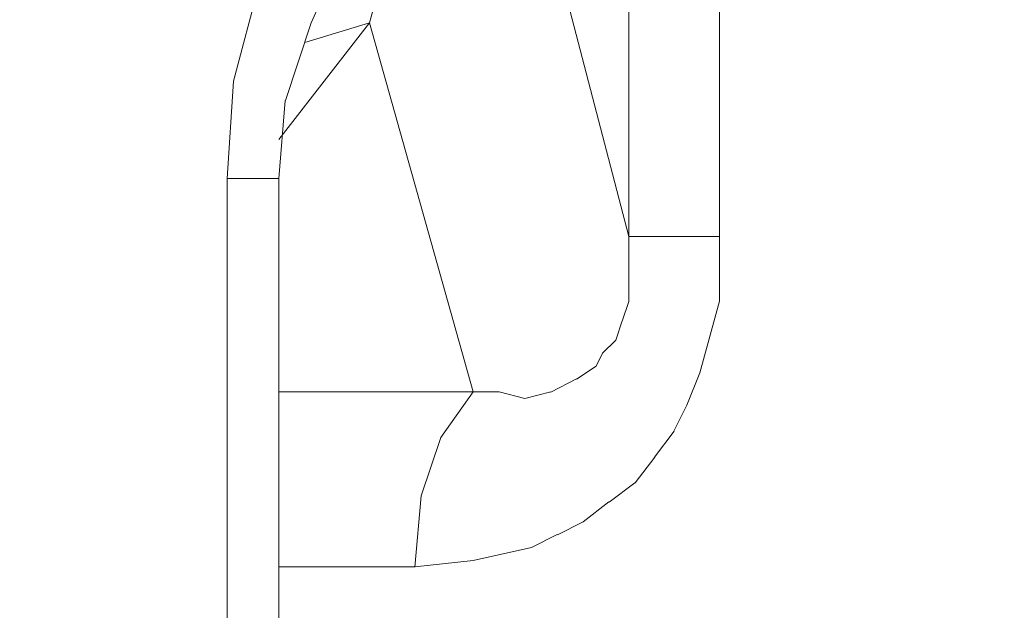
# Model space of a CAD drawing. Units: centimetres. Extents: x -9 to 191, y -166 to 35.
# Drawn here: x 2 to 2, y -50 to -50 of the extents above; entities that cross this region are included whole.
import ezdxf
from ezdxf.lldxf.tags import DXFTag

# ---------------------------------------------------------------- set-up
doc = ezdxf.new("R2010")
doc.units = ezdxf.units.CM
doc.header["$MEASUREMENT"] = 0
doc.layers.add('Layer 1', color=7, linetype='Continuous')
tags = doc.linetypes.add('New Line2428', pattern=[0.6, 0.1, -0.5]).pattern_tags.tags
tags[6:7] = [DXFTag(74, 4), DXFTag(75, 0), DXFTag(340, '0'), DXFTag(46, 1.0), DXFTag(50, 0.0), DXFTag(44, 0.0), DXFTag(45, 0.0)]
tags[4:5] = [DXFTag(74, 4), DXFTag(75, 0), DXFTag(340, '0'), DXFTag(46, 1.0), DXFTag(50, 0.0), DXFTag(44, 0.0), DXFTag(45, 0.0)]
tags = doc.linetypes.add('New Line2429', pattern=[0.6, 0.1, -0.5]).pattern_tags.tags
tags[6:7] = [DXFTag(74, 4), DXFTag(75, 0), DXFTag(340, '0'), DXFTag(46, 1.0), DXFTag(50, 0.0), DXFTag(44, 0.0), DXFTag(45, 0.0)]
tags[4:5] = [DXFTag(74, 4), DXFTag(75, 0), DXFTag(340, '0'), DXFTag(46, 1.0), DXFTag(50, 0.0), DXFTag(44, 0.0), DXFTag(45, 0.0)]
tags = doc.linetypes.add('New Line2430', pattern=[0.6, 0.1, -0.5]).pattern_tags.tags
tags[6:7] = [DXFTag(74, 4), DXFTag(75, 0), DXFTag(340, '0'), DXFTag(46, 1.0), DXFTag(50, 0.0), DXFTag(44, 0.0), DXFTag(45, 0.0)]
tags[4:5] = [DXFTag(74, 4), DXFTag(75, 0), DXFTag(340, '0'), DXFTag(46, 1.0), DXFTag(50, 0.0), DXFTag(44, 0.0), DXFTag(45, 0.0)]
tags = doc.linetypes.add('New Line2431', pattern=[0.6, 0.1, -0.5]).pattern_tags.tags
tags[6:7] = [DXFTag(74, 4), DXFTag(75, 0), DXFTag(340, '0'), DXFTag(46, 1.0), DXFTag(50, 0.0), DXFTag(44, 0.0), DXFTag(45, 0.0)]
tags[4:5] = [DXFTag(74, 4), DXFTag(75, 0), DXFTag(340, '0'), DXFTag(46, 1.0), DXFTag(50, 0.0), DXFTag(44, 0.0), DXFTag(45, 0.0)]
tags = doc.linetypes.add('New Line2432', pattern=[0.6, 0.1, -0.5]).pattern_tags.tags
tags[6:7] = [DXFTag(74, 4), DXFTag(75, 0), DXFTag(340, '0'), DXFTag(46, 1.0), DXFTag(50, 0.0), DXFTag(44, 0.0), DXFTag(45, 0.0)]
tags[4:5] = [DXFTag(74, 4), DXFTag(75, 0), DXFTag(340, '0'), DXFTag(46, 1.0), DXFTag(50, 0.0), DXFTag(44, 0.0), DXFTag(45, 0.0)]
tags = doc.linetypes.add('New Line2433', pattern=[0.6, 0.1, -0.5]).pattern_tags.tags
tags[6:7] = [DXFTag(74, 4), DXFTag(75, 0), DXFTag(340, '0'), DXFTag(46, 1.0), DXFTag(50, 0.0), DXFTag(44, 0.0), DXFTag(45, 0.0)]
tags[4:5] = [DXFTag(74, 4), DXFTag(75, 0), DXFTag(340, '0'), DXFTag(46, 1.0), DXFTag(50, 0.0), DXFTag(44, 0.0), DXFTag(45, 0.0)]
tags = doc.linetypes.add('New Line2434', pattern=[0.6, 0.1, -0.5]).pattern_tags.tags
tags[6:7] = [DXFTag(74, 4), DXFTag(75, 0), DXFTag(340, '0'), DXFTag(46, 1.0), DXFTag(50, 0.0), DXFTag(44, 0.0), DXFTag(45, 0.0)]
tags[4:5] = [DXFTag(74, 4), DXFTag(75, 0), DXFTag(340, '0'), DXFTag(46, 1.0), DXFTag(50, 0.0), DXFTag(44, 0.0), DXFTag(45, 0.0)]
tags = doc.linetypes.add('New Line2435', pattern=[0.6, 0.1, -0.5]).pattern_tags.tags
tags[6:7] = [DXFTag(74, 4), DXFTag(75, 0), DXFTag(340, '0'), DXFTag(46, 1.0), DXFTag(50, 0.0), DXFTag(44, 0.0), DXFTag(45, 0.0)]
tags[4:5] = [DXFTag(74, 4), DXFTag(75, 0), DXFTag(340, '0'), DXFTag(46, 1.0), DXFTag(50, 0.0), DXFTag(44, 0.0), DXFTag(45, 0.0)]
tags = doc.linetypes.add('New Line2436', pattern=[0.6, 0.1, -0.5]).pattern_tags.tags
tags[6:7] = [DXFTag(74, 4), DXFTag(75, 0), DXFTag(340, '0'), DXFTag(46, 1.0), DXFTag(50, 0.0), DXFTag(44, 0.0), DXFTag(45, 0.0)]
tags[4:5] = [DXFTag(74, 4), DXFTag(75, 0), DXFTag(340, '0'), DXFTag(46, 1.0), DXFTag(50, 0.0), DXFTag(44, 0.0), DXFTag(45, 0.0)]
tags = doc.linetypes.add('New Line2437', pattern=[0.6, 0.1, -0.5]).pattern_tags.tags
tags[6:7] = [DXFTag(74, 4), DXFTag(75, 0), DXFTag(340, '0'), DXFTag(46, 1.0), DXFTag(50, 0.0), DXFTag(44, 0.0), DXFTag(45, 0.0)]
tags[4:5] = [DXFTag(74, 4), DXFTag(75, 0), DXFTag(340, '0'), DXFTag(46, 1.0), DXFTag(50, 0.0), DXFTag(44, 0.0), DXFTag(45, 0.0)]
tags = doc.linetypes.add('New Line2438', pattern=[0.6, 0.1, -0.5]).pattern_tags.tags
tags[6:7] = [DXFTag(74, 4), DXFTag(75, 0), DXFTag(340, '0'), DXFTag(46, 1.0), DXFTag(50, 0.0), DXFTag(44, 0.0), DXFTag(45, 0.0)]
tags[4:5] = [DXFTag(74, 4), DXFTag(75, 0), DXFTag(340, '0'), DXFTag(46, 1.0), DXFTag(50, 0.0), DXFTag(44, 0.0), DXFTag(45, 0.0)]
tags = doc.linetypes.add('New Line2439', pattern=[0.6, 0.1, -0.5]).pattern_tags.tags
tags[6:7] = [DXFTag(74, 4), DXFTag(75, 0), DXFTag(340, '0'), DXFTag(46, 1.0), DXFTag(50, 0.0), DXFTag(44, 0.0), DXFTag(45, 0.0)]
tags[4:5] = [DXFTag(74, 4), DXFTag(75, 0), DXFTag(340, '0'), DXFTag(46, 1.0), DXFTag(50, 0.0), DXFTag(44, 0.0), DXFTag(45, 0.0)]
tags = doc.linetypes.add('New Line2440', pattern=[0.6, 0.1, -0.5]).pattern_tags.tags
tags[6:7] = [DXFTag(74, 4), DXFTag(75, 0), DXFTag(340, '0'), DXFTag(46, 1.0), DXFTag(50, 0.0), DXFTag(44, 0.0), DXFTag(45, 0.0)]
tags[4:5] = [DXFTag(74, 4), DXFTag(75, 0), DXFTag(340, '0'), DXFTag(46, 1.0), DXFTag(50, 0.0), DXFTag(44, 0.0), DXFTag(45, 0.0)]
tags = doc.linetypes.add('New Line2441', pattern=[0.6, 0.1, -0.5]).pattern_tags.tags
tags[6:7] = [DXFTag(74, 4), DXFTag(75, 0), DXFTag(340, '0'), DXFTag(46, 1.0), DXFTag(50, 0.0), DXFTag(44, 0.0), DXFTag(45, 0.0)]
tags[4:5] = [DXFTag(74, 4), DXFTag(75, 0), DXFTag(340, '0'), DXFTag(46, 1.0), DXFTag(50, 0.0), DXFTag(44, 0.0), DXFTag(45, 0.0)]
tags = doc.linetypes.add('New Line2442', pattern=[0.6, 0.1, -0.5]).pattern_tags.tags
tags[6:7] = [DXFTag(74, 4), DXFTag(75, 0), DXFTag(340, '0'), DXFTag(46, 1.0), DXFTag(50, 0.0), DXFTag(44, 0.0), DXFTag(45, 0.0)]
tags[4:5] = [DXFTag(74, 4), DXFTag(75, 0), DXFTag(340, '0'), DXFTag(46, 1.0), DXFTag(50, 0.0), DXFTag(44, 0.0), DXFTag(45, 0.0)]
tags = doc.linetypes.add('New Line2449', pattern=[0.6, 0.1, -0.5]).pattern_tags.tags
tags[6:7] = [DXFTag(74, 4), DXFTag(75, 0), DXFTag(340, '0'), DXFTag(46, 1.0), DXFTag(50, 0.0), DXFTag(44, 0.0), DXFTag(45, 0.0)]
tags[4:5] = [DXFTag(74, 4), DXFTag(75, 0), DXFTag(340, '0'), DXFTag(46, 1.0), DXFTag(50, 0.0), DXFTag(44, 0.0), DXFTag(45, 0.0)]
tags = doc.linetypes.add('New Line2450', pattern=[0.6, 0.1, -0.5]).pattern_tags.tags
tags[6:7] = [DXFTag(74, 4), DXFTag(75, 0), DXFTag(340, '0'), DXFTag(46, 1.0), DXFTag(50, 0.0), DXFTag(44, 0.0), DXFTag(45, 0.0)]
tags[4:5] = [DXFTag(74, 4), DXFTag(75, 0), DXFTag(340, '0'), DXFTag(46, 1.0), DXFTag(50, 0.0), DXFTag(44, 0.0), DXFTag(45, 0.0)]
tags = doc.linetypes.add('New Line2455', pattern=[0.6, 0.1, -0.5]).pattern_tags.tags
tags[6:7] = [DXFTag(74, 4), DXFTag(75, 0), DXFTag(340, '0'), DXFTag(46, 1.0), DXFTag(50, 0.0), DXFTag(44, 0.0), DXFTag(45, 0.0)]
tags[4:5] = [DXFTag(74, 4), DXFTag(75, 0), DXFTag(340, '0'), DXFTag(46, 1.0), DXFTag(50, 0.0), DXFTag(44, 0.0), DXFTag(45, 0.0)]
tags = doc.linetypes.add('New Line2456', pattern=[0.6, 0.1, -0.5]).pattern_tags.tags
tags[6:7] = [DXFTag(74, 4), DXFTag(75, 0), DXFTag(340, '0'), DXFTag(46, 1.0), DXFTag(50, 0.0), DXFTag(44, 0.0), DXFTag(45, 0.0)]
tags[4:5] = [DXFTag(74, 4), DXFTag(75, 0), DXFTag(340, '0'), DXFTag(46, 1.0), DXFTag(50, 0.0), DXFTag(44, 0.0), DXFTag(45, 0.0)]
tags = doc.linetypes.add('New Line2457', pattern=[0.6, 0.1, -0.5]).pattern_tags.tags
tags[6:7] = [DXFTag(74, 4), DXFTag(75, 0), DXFTag(340, '0'), DXFTag(46, 1.0), DXFTag(50, 0.0), DXFTag(44, 0.0), DXFTag(45, 0.0)]
tags[4:5] = [DXFTag(74, 4), DXFTag(75, 0), DXFTag(340, '0'), DXFTag(46, 1.0), DXFTag(50, 0.0), DXFTag(44, 0.0), DXFTag(45, 0.0)]
tags = doc.linetypes.add('New Line2458', pattern=[0.6, 0.1, -0.5]).pattern_tags.tags
tags[6:7] = [DXFTag(74, 4), DXFTag(75, 0), DXFTag(340, '0'), DXFTag(46, 1.0), DXFTag(50, 0.0), DXFTag(44, 0.0), DXFTag(45, 0.0)]
tags[4:5] = [DXFTag(74, 4), DXFTag(75, 0), DXFTag(340, '0'), DXFTag(46, 1.0), DXFTag(50, 0.0), DXFTag(44, 0.0), DXFTag(45, 0.0)]
tags = doc.linetypes.add('New Line2459', pattern=[0.6, 0.1, -0.5]).pattern_tags.tags
tags[6:7] = [DXFTag(74, 4), DXFTag(75, 0), DXFTag(340, '0'), DXFTag(46, 1.0), DXFTag(50, 0.0), DXFTag(44, 0.0), DXFTag(45, 0.0)]
tags[4:5] = [DXFTag(74, 4), DXFTag(75, 0), DXFTag(340, '0'), DXFTag(46, 1.0), DXFTag(50, 0.0), DXFTag(44, 0.0), DXFTag(45, 0.0)]
tags = doc.linetypes.add('New Line2460', pattern=[0.6, 0.1, -0.5]).pattern_tags.tags
tags[6:7] = [DXFTag(74, 4), DXFTag(75, 0), DXFTag(340, '0'), DXFTag(46, 1.0), DXFTag(50, 0.0), DXFTag(44, 0.0), DXFTag(45, 0.0)]
tags[4:5] = [DXFTag(74, 4), DXFTag(75, 0), DXFTag(340, '0'), DXFTag(46, 1.0), DXFTag(50, 0.0), DXFTag(44, 0.0), DXFTag(45, 0.0)]
tags = doc.linetypes.add('New Line2461', pattern=[0.6, 0.1, -0.5]).pattern_tags.tags
tags[6:7] = [DXFTag(74, 4), DXFTag(75, 0), DXFTag(340, '0'), DXFTag(46, 1.0), DXFTag(50, 0.0), DXFTag(44, 0.0), DXFTag(45, 0.0)]
tags[4:5] = [DXFTag(74, 4), DXFTag(75, 0), DXFTag(340, '0'), DXFTag(46, 1.0), DXFTag(50, 0.0), DXFTag(44, 0.0), DXFTag(45, 0.0)]
tags = doc.linetypes.add('New Line2462', pattern=[0.6, 0.1, -0.5]).pattern_tags.tags
tags[6:7] = [DXFTag(74, 4), DXFTag(75, 0), DXFTag(340, '0'), DXFTag(46, 1.0), DXFTag(50, 0.0), DXFTag(44, 0.0), DXFTag(45, 0.0)]
tags[4:5] = [DXFTag(74, 4), DXFTag(75, 0), DXFTag(340, '0'), DXFTag(46, 1.0), DXFTag(50, 0.0), DXFTag(44, 0.0), DXFTag(45, 0.0)]
tags = doc.linetypes.add('New Line2463', pattern=[0.6, 0.1, -0.5]).pattern_tags.tags
tags[6:7] = [DXFTag(74, 4), DXFTag(75, 0), DXFTag(340, '0'), DXFTag(46, 1.0), DXFTag(50, 0.0), DXFTag(44, 0.0), DXFTag(45, 0.0)]
tags[4:5] = [DXFTag(74, 4), DXFTag(75, 0), DXFTag(340, '0'), DXFTag(46, 1.0), DXFTag(50, 0.0), DXFTag(44, 0.0), DXFTag(45, 0.0)]
tags = doc.linetypes.add('New Line2464', pattern=[0.6, 0.1, -0.5]).pattern_tags.tags
tags[6:7] = [DXFTag(74, 4), DXFTag(75, 0), DXFTag(340, '0'), DXFTag(46, 1.0), DXFTag(50, 0.0), DXFTag(44, 0.0), DXFTag(45, 0.0)]
tags[4:5] = [DXFTag(74, 4), DXFTag(75, 0), DXFTag(340, '0'), DXFTag(46, 1.0), DXFTag(50, 0.0), DXFTag(44, 0.0), DXFTag(45, 0.0)]
tags = doc.linetypes.add('New Line2465', pattern=[0.6, 0.1, -0.5]).pattern_tags.tags
tags[6:7] = [DXFTag(74, 4), DXFTag(75, 0), DXFTag(340, '0'), DXFTag(46, 1.0), DXFTag(50, 0.0), DXFTag(44, 0.0), DXFTag(45, 0.0)]
tags[4:5] = [DXFTag(74, 4), DXFTag(75, 0), DXFTag(340, '0'), DXFTag(46, 1.0), DXFTag(50, 0.0), DXFTag(44, 0.0), DXFTag(45, 0.0)]
tags = doc.linetypes.add('New Line2466', pattern=[0.6, 0.1, -0.5]).pattern_tags.tags
tags[6:7] = [DXFTag(74, 4), DXFTag(75, 0), DXFTag(340, '0'), DXFTag(46, 1.0), DXFTag(50, 0.0), DXFTag(44, 0.0), DXFTag(45, 0.0)]
tags[4:5] = [DXFTag(74, 4), DXFTag(75, 0), DXFTag(340, '0'), DXFTag(46, 1.0), DXFTag(50, 0.0), DXFTag(44, 0.0), DXFTag(45, 0.0)]
tags = doc.linetypes.add('New Line2467', pattern=[0.6, 0.1, -0.5]).pattern_tags.tags
tags[6:7] = [DXFTag(74, 4), DXFTag(75, 0), DXFTag(340, '0'), DXFTag(46, 1.0), DXFTag(50, 0.0), DXFTag(44, 0.0), DXFTag(45, 0.0)]
tags[4:5] = [DXFTag(74, 4), DXFTag(75, 0), DXFTag(340, '0'), DXFTag(46, 1.0), DXFTag(50, 0.0), DXFTag(44, 0.0), DXFTag(45, 0.0)]
tags = doc.linetypes.add('New Line2468', pattern=[0.6, 0.1, -0.5]).pattern_tags.tags
tags[6:7] = [DXFTag(74, 4), DXFTag(75, 0), DXFTag(340, '0'), DXFTag(46, 1.0), DXFTag(50, 0.0), DXFTag(44, 0.0), DXFTag(45, 0.0)]
tags[4:5] = [DXFTag(74, 4), DXFTag(75, 0), DXFTag(340, '0'), DXFTag(46, 1.0), DXFTag(50, 0.0), DXFTag(44, 0.0), DXFTag(45, 0.0)]
tags = doc.linetypes.add('New Line2475', pattern=[0.6, 0.1, -0.5]).pattern_tags.tags
tags[6:7] = [DXFTag(74, 4), DXFTag(75, 0), DXFTag(340, '0'), DXFTag(46, 1.0), DXFTag(50, 0.0), DXFTag(44, 0.0), DXFTag(45, 0.0)]
tags[4:5] = [DXFTag(74, 4), DXFTag(75, 0), DXFTag(340, '0'), DXFTag(46, 1.0), DXFTag(50, 0.0), DXFTag(44, 0.0), DXFTag(45, 0.0)]
tags = doc.linetypes.add('New Line2570', pattern=[0.6, 0.1, -0.5]).pattern_tags.tags
tags[6:7] = [DXFTag(74, 4), DXFTag(75, 0), DXFTag(340, '0'), DXFTag(46, 1.0), DXFTag(50, 0.0), DXFTag(44, 0.0), DXFTag(45, 0.0)]
tags[4:5] = [DXFTag(74, 4), DXFTag(75, 0), DXFTag(340, '0'), DXFTag(46, 1.0), DXFTag(50, 0.0), DXFTag(44, 0.0), DXFTag(45, 0.0)]
tags = doc.linetypes.add('New Line2571', pattern=[0.6, 0.1, -0.5]).pattern_tags.tags
tags[6:7] = [DXFTag(74, 4), DXFTag(75, 0), DXFTag(340, '0'), DXFTag(46, 1.0), DXFTag(50, 0.0), DXFTag(44, 0.0), DXFTag(45, 0.0)]
tags[4:5] = [DXFTag(74, 4), DXFTag(75, 0), DXFTag(340, '0'), DXFTag(46, 1.0), DXFTag(50, 0.0), DXFTag(44, 0.0), DXFTag(45, 0.0)]
tags = doc.linetypes.add('New Line2572', pattern=[0.6, 0.1, -0.5]).pattern_tags.tags
tags[6:7] = [DXFTag(74, 4), DXFTag(75, 0), DXFTag(340, '0'), DXFTag(46, 1.0), DXFTag(50, 0.0), DXFTag(44, 0.0), DXFTag(45, 0.0)]
tags[4:5] = [DXFTag(74, 4), DXFTag(75, 0), DXFTag(340, '0'), DXFTag(46, 1.0), DXFTag(50, 0.0), DXFTag(44, 0.0), DXFTag(45, 0.0)]
tags = doc.linetypes.add('New Line2573', pattern=[0.6, 0.1, -0.5]).pattern_tags.tags
tags[6:7] = [DXFTag(74, 4), DXFTag(75, 0), DXFTag(340, '0'), DXFTag(46, 1.0), DXFTag(50, 0.0), DXFTag(44, 0.0), DXFTag(45, 0.0)]
tags[4:5] = [DXFTag(74, 4), DXFTag(75, 0), DXFTag(340, '0'), DXFTag(46, 1.0), DXFTag(50, 0.0), DXFTag(44, 0.0), DXFTag(45, 0.0)]
tags = doc.linetypes.add('New Line2574', pattern=[0.6, 0.1, -0.5]).pattern_tags.tags
tags[6:7] = [DXFTag(74, 4), DXFTag(75, 0), DXFTag(340, '0'), DXFTag(46, 1.0), DXFTag(50, 0.0), DXFTag(44, 0.0), DXFTag(45, 0.0)]
tags[4:5] = [DXFTag(74, 4), DXFTag(75, 0), DXFTag(340, '0'), DXFTag(46, 1.0), DXFTag(50, 0.0), DXFTag(44, 0.0), DXFTag(45, 0.0)]
tags = doc.linetypes.add('New Line2575', pattern=[0.6, 0.1, -0.5]).pattern_tags.tags
tags[6:7] = [DXFTag(74, 4), DXFTag(75, 0), DXFTag(340, '0'), DXFTag(46, 1.0), DXFTag(50, 0.0), DXFTag(44, 0.0), DXFTag(45, 0.0)]
tags[4:5] = [DXFTag(74, 4), DXFTag(75, 0), DXFTag(340, '0'), DXFTag(46, 1.0), DXFTag(50, 0.0), DXFTag(44, 0.0), DXFTag(45, 0.0)]
tags = doc.linetypes.add('New Line3362', pattern=[0.6, 0.1, -0.5]).pattern_tags.tags
tags[6:7] = [DXFTag(74, 4), DXFTag(75, 0), DXFTag(340, '0'), DXFTag(46, 1.0), DXFTag(50, 0.0), DXFTag(44, 0.0), DXFTag(45, 0.0)]
tags[4:5] = [DXFTag(74, 4), DXFTag(75, 0), DXFTag(340, '0'), DXFTag(46, 1.0), DXFTag(50, 0.0), DXFTag(44, 0.0), DXFTag(45, 0.0)]
tags = doc.linetypes.add('New Line3363', pattern=[0.6, 0.1, -0.5]).pattern_tags.tags
tags[6:7] = [DXFTag(74, 4), DXFTag(75, 0), DXFTag(340, '0'), DXFTag(46, 1.0), DXFTag(50, 0.0), DXFTag(44, 0.0), DXFTag(45, 0.0)]
tags[4:5] = [DXFTag(74, 4), DXFTag(75, 0), DXFTag(340, '0'), DXFTag(46, 1.0), DXFTag(50, 0.0), DXFTag(44, 0.0), DXFTag(45, 0.0)]
tags = doc.linetypes.add('New Line3364', pattern=[0.6, 0.1, -0.5]).pattern_tags.tags
tags[6:7] = [DXFTag(74, 4), DXFTag(75, 0), DXFTag(340, '0'), DXFTag(46, 1.0), DXFTag(50, 0.0), DXFTag(44, 0.0), DXFTag(45, 0.0)]
tags[4:5] = [DXFTag(74, 4), DXFTag(75, 0), DXFTag(340, '0'), DXFTag(46, 1.0), DXFTag(50, 0.0), DXFTag(44, 0.0), DXFTag(45, 0.0)]
tags = doc.linetypes.add('New Line3480', pattern=[0.6, 0.1, -0.5]).pattern_tags.tags
tags[6:7] = [DXFTag(74, 4), DXFTag(75, 0), DXFTag(340, '0'), DXFTag(46, 1.0), DXFTag(50, 0.0), DXFTag(44, 0.0), DXFTag(45, 0.0)]
tags[4:5] = [DXFTag(74, 4), DXFTag(75, 0), DXFTag(340, '0'), DXFTag(46, 1.0), DXFTag(50, 0.0), DXFTag(44, 0.0), DXFTag(45, 0.0)]
tags = doc.linetypes.add('New Line3481', pattern=[0.6, 0.1, -0.5]).pattern_tags.tags
tags[6:7] = [DXFTag(74, 4), DXFTag(75, 0), DXFTag(340, '0'), DXFTag(46, 1.0), DXFTag(50, 0.0), DXFTag(44, 0.0), DXFTag(45, 0.0)]
tags[4:5] = [DXFTag(74, 4), DXFTag(75, 0), DXFTag(340, '0'), DXFTag(46, 1.0), DXFTag(50, 0.0), DXFTag(44, 0.0), DXFTag(45, 0.0)]
tags = doc.linetypes.add('New Line5465', pattern=[0.6, 0.1, -0.5]).pattern_tags.tags
tags[6:7] = [DXFTag(74, 4), DXFTag(75, 0), DXFTag(340, '0'), DXFTag(46, 1.0), DXFTag(50, 0.0), DXFTag(44, 0.0), DXFTag(45, 0.0)]
tags[4:5] = [DXFTag(74, 4), DXFTag(75, 0), DXFTag(340, '0'), DXFTag(46, 1.0), DXFTag(50, 0.0), DXFTag(44, 0.0), DXFTag(45, 0.0)]
tags = doc.linetypes.add('New Line5466', pattern=[0.6, 0.1, -0.5]).pattern_tags.tags
tags[6:7] = [DXFTag(74, 4), DXFTag(75, 0), DXFTag(340, '0'), DXFTag(46, 1.0), DXFTag(50, 0.0), DXFTag(44, 0.0), DXFTag(45, 0.0)]
tags[4:5] = [DXFTag(74, 4), DXFTag(75, 0), DXFTag(340, '0'), DXFTag(46, 1.0), DXFTag(50, 0.0), DXFTag(44, 0.0), DXFTag(45, 0.0)]
tags = doc.linetypes.add('New Line5467', pattern=[0.6, 0.1, -0.5]).pattern_tags.tags
tags[6:7] = [DXFTag(74, 4), DXFTag(75, 0), DXFTag(340, '0'), DXFTag(46, 1.0), DXFTag(50, 0.0), DXFTag(44, 0.0), DXFTag(45, 0.0)]
tags[4:5] = [DXFTag(74, 4), DXFTag(75, 0), DXFTag(340, '0'), DXFTag(46, 1.0), DXFTag(50, 0.0), DXFTag(44, 0.0), DXFTag(45, 0.0)]
tags = doc.linetypes.add('New Line5468', pattern=[0.6, 0.1, -0.5]).pattern_tags.tags
tags[6:7] = [DXFTag(74, 4), DXFTag(75, 0), DXFTag(340, '0'), DXFTag(46, 1.0), DXFTag(50, 0.0), DXFTag(44, 0.0), DXFTag(45, 0.0)]
tags[4:5] = [DXFTag(74, 4), DXFTag(75, 0), DXFTag(340, '0'), DXFTag(46, 1.0), DXFTag(50, 0.0), DXFTag(44, 0.0), DXFTag(45, 0.0)]

msp = doc.modelspace()

# ---------------------------------------------------------------- linework, layer by layer
at = {"layer": 'Layer 1', "lineweight": 20}
msp.add_open_spline([(5.77746, 3.40945), (5.77746, 3.40945), (146.41868, 3.40945), (146.41868, 3.40945), (146.41868, 3.40945), (149.48603, 3.40945), (151.99554, 0.89994), (151.99554, -2.16741), (151.99554, -2.16741), (151.99554, -2.16741), (151.99554, -53.57763), (151.99554, -53.57763), (151.99554, -53.57763), (151.99554, -56.64498), (149.48603, -59.15448), (146.41868, -59.15448), (146.41868, -59.15448), (146.41868, -59.15448), (5.77746, -59.15448), (5.77746, -59.15448), (5.77746, -59.15448), (2.71011, -59.15448), (0.2006, -56.64498), (0.2006, -53.57763), (0.2006, -53.57763), (0.2006, -53.57763), (0.2006, -2.16741), (0.2006, -2.16741), (0.2006, -2.16741), (0.2006, 0.89994), (2.71011, 3.40945), (5.77746, 3.40945)], degree=3, knots=[0, 0, 0, 0, 0.111111, 0.111111, 0.111111, 0.111111, 0.222222, 0.222222, 0.222222, 0.222222, 0.333333, 0.333333, 0.333333, 0.333333, 0.444444, 0.444444, 0.444444, 0.444444, 0.555556, 0.555556, 0.555556, 0.555556, 0.666667, 0.666667, 0.666667, 0.666667, 0.777778, 0.777778, 0.777778, 0.777778, 1, 1, 1, 1], dxfattribs=at)
at = {"layer": 'Layer 1', "color": 250, "linetype": 'New Line2428', "lineweight": 9}
msp.add_open_spline([(2.02168, -49.90168), (2.02168, -49.90168), (1.84675, -49.23021), (1.84675, -49.23021)], degree=3, dxfattribs=at)
at = {"layer": 'Layer 1', "color": 250, "linetype": 'New Line2455', "lineweight": 9}
msp.add_open_spline([(2.05717, -49.90168), (2.05717, -49.90168), (2.05717, -49.38478), (2.05717, -49.38478)], degree=3, dxfattribs=at)
at = {"layer": 'Layer 1', "color": 250, "linetype": 'New Line2475', "lineweight": 9}
msp.add_open_spline([(2.02168, -49.38733), (2.02168, -49.38733), (2.02168, -49.90168), (2.02168, -49.90168)], degree=3, dxfattribs=at)
at = {"layer": 'Layer 1', "color": 250, "linetype": 'New Line2442', "lineweight": 9}
msp.add_open_spline([(1.92028, -49.8181), (1.92028, -49.8181), (1.94827, -49.7167), (1.94827, -49.7167)], degree=3, dxfattribs=at)
at = {"layer": 'Layer 1', "color": 250, "linetype": 'New Line5468', "lineweight": 13}
msp.add_open_spline([(1.90768, -49.79532), (1.90768, -49.79532), (1.89751, -49.8181), (1.89751, -49.8181)], degree=3, dxfattribs=at)
at = {"layer": 'Layer 1', "color": 250, "linetype": 'New Line3363', "lineweight": 9}
msp.add_open_spline([(1.87716, -49.80295), (1.87716, -49.80295), (1.8671, -49.84087), (1.8671, -49.84087)], degree=3, dxfattribs=at)
at = {"layer": 'Layer 1', "color": 250, "linetype": 'New Line2450', "lineweight": 9}
msp.add_open_spline([(1.88479, -49.86376), (1.88479, -49.86376), (1.92028, -49.8181), (1.92028, -49.8181)], degree=3, dxfattribs=at)
at = {"layer": 'Layer 1', "color": 250, "linetype": 'New Line5466', "lineweight": 13}
msp.add_open_spline([(1.89751, -49.8181), (1.89751, -49.8181), (1.88745, -49.8485), (1.88745, -49.8485)], degree=3, dxfattribs=at)
at = {"layer": 'Layer 1', "color": 250, "linetype": 'New Line2575', "lineweight": 9}
msp.add_open_spline([(1.92028, -49.8181), (1.92028, -49.8181), (1.89497, -49.82573), (1.89497, -49.82573)], degree=3, dxfattribs=at)
at = {"layer": 'Layer 1', "color": 250, "linetype": 'New Line3481', "lineweight": 9}
msp.add_open_spline([(1.89497, -49.8181), (1.89497, -49.8181), (1.89497, -49.8181), (1.89497, -49.8181)], degree=3, dxfattribs=at)
at = {"layer": 'Layer 1', "color": 250, "linetype": 'New Line2429', "lineweight": 9}
msp.add_open_spline([(1.92028, -49.8181), (1.92028, -49.8181), (1.96086, -49.96249), (1.96086, -49.96249)], degree=3, dxfattribs=at)
at = {"layer": 'Layer 1', "color": 250, "linetype": 'New Line3364', "lineweight": 9}
msp.add_open_spline([(1.8671, -49.84087), (1.8671, -49.84087), (1.86456, -49.87891), (1.86456, -49.87891)], degree=3, dxfattribs=at)
at = {"layer": 'Layer 1', "color": 250, "linetype": 'New Line5467', "lineweight": 13}
msp.add_open_spline([(1.88733, -49.8485), (1.88733, -49.8485), (1.88479, -49.87891), (1.88479, -49.87891)], degree=3, dxfattribs=at)
at = {"layer": 'Layer 1', "color": 250, "linetype": 'New Line3362', "lineweight": 9}
msp.add_open_spline([(1.86456, -49.87891), (1.86456, -49.87891), (1.86456, -50.18551), (1.86456, -50.18551)], degree=3, dxfattribs=at)
at = {"layer": 'Layer 1', "color": 250, "linetype": 'New Line3480', "lineweight": 9}
msp.add_open_spline([(1.88479, -49.87891), (1.88479, -49.87891), (1.86456, -49.87891), (1.86456, -49.87891)], degree=3, dxfattribs=at)
at = {"layer": 'Layer 1', "color": 250, "linetype": 'New Line5465', "lineweight": 13}
msp.add_open_spline([(1.88479, -49.87891), (1.88479, -49.87891), (1.88479, -50.18551), (1.88479, -50.18551)], degree=3, dxfattribs=at)
at = {"layer": 'Layer 1', "color": 250, "linetype": 'New Line2430', "lineweight": 9}
msp.add_open_spline([(2.02168, -49.90168), (2.02168, -49.90168), (2.02168, -49.90931), (2.02168, -49.90931)], degree=3, dxfattribs=at)
at = {"layer": 'Layer 1', "color": 250, "linetype": 'New Line2570', "lineweight": 9}
msp.add_open_spline([(2.02168, -49.90168), (2.02168, -49.90168), (2.03427, -49.90168), (2.03427, -49.90168)], degree=3, dxfattribs=at)
at = {"layer": 'Layer 1', "color": 250, "linetype": 'New Line2571', "lineweight": 9}
msp.add_open_spline([(2.03427, -49.90168), (2.03427, -49.90168), (2.05717, -49.90168), (2.05717, -49.90168)], degree=3, dxfattribs=at)
at = {"layer": 'Layer 1', "color": 250, "linetype": 'New Line2467', "lineweight": 9}
msp.add_open_spline([(2.05717, -49.92712), (2.05717, -49.92712), (2.05717, -49.90168), (2.05717, -49.90168)], degree=3, dxfattribs=at)
at = {"layer": 'Layer 1', "color": 250, "linetype": 'New Line2431', "lineweight": 9}
msp.add_open_spline([(2.02168, -49.90931), (2.02168, -49.90931), (2.02168, -49.91694), (2.02168, -49.91694)], degree=3, dxfattribs=at)
at = {"layer": 'Layer 1', "color": 250, "linetype": 'New Line2432', "lineweight": 9}
msp.add_open_spline([(2.02168, -49.91694), (2.02168, -49.91694), (2.02168, -49.927), (2.02168, -49.927)], degree=3, dxfattribs=at)
at = {"layer": 'Layer 1', "color": 250, "linetype": 'New Line2433', "lineweight": 9}
msp.add_open_spline([(2.02168, -49.92712), (2.02168, -49.92712), (2.01913, -49.93475), (2.01913, -49.93475)], degree=3, dxfattribs=at)
at = {"layer": 'Layer 1', "color": 250, "linetype": 'New Line2466', "lineweight": 9}
msp.add_open_spline([(2.04954, -49.95498), (2.04954, -49.95498), (2.05717, -49.927), (2.05717, -49.927)], degree=3, dxfattribs=at)
at = {"layer": 'Layer 1', "color": 250, "linetype": 'New Line2434', "lineweight": 9}
msp.add_open_spline([(2.01913, -49.93463), (2.01913, -49.93463), (2.01659, -49.94226), (2.01659, -49.94226)], degree=3, dxfattribs=at)
at = {"layer": 'Layer 1', "color": 250, "linetype": 'New Line2435', "lineweight": 9}
msp.add_open_spline([(2.01659, -49.94226), (2.01659, -49.94226), (2.0115, -49.94735), (2.0115, -49.94735)], degree=3, dxfattribs=at)
at = {"layer": 'Layer 1', "color": 250, "linetype": 'New Line2436', "lineweight": 9}
msp.add_open_spline([(2.0115, -49.94735), (2.0115, -49.94735), (2.00896, -49.95244), (2.00896, -49.95244)], degree=3, dxfattribs=at)
at = {"layer": 'Layer 1', "color": 250, "linetype": 'New Line2437', "lineweight": 9}
msp.add_open_spline([(2.00896, -49.95244), (2.00896, -49.95244), (2.00132, -49.95753), (2.00132, -49.95753)], degree=3, dxfattribs=at)
at = {"layer": 'Layer 1', "color": 250, "linetype": 'New Line2465', "lineweight": 9}
msp.add_open_spline([(2.04445, -49.96758), (2.04445, -49.96758), (2.04954, -49.95498), (2.04954, -49.95498)], degree=3, dxfattribs=at)
at = {"layer": 'Layer 1', "color": 250, "linetype": 'New Line2438', "lineweight": 9}
msp.add_open_spline([(2.00132, -49.9574), (2.00132, -49.9574), (1.99127, -49.96261), (1.99127, -49.96261)], degree=3, dxfattribs=at)
at = {"layer": 'Layer 1', "color": 250, "linetype": 'New Line2449', "lineweight": 9}
msp.add_open_spline([(1.96086, -49.96249), (1.96086, -49.96249), (1.88479, -49.96249), (1.88479, -49.96249)], degree=3, dxfattribs=at)
at = {"layer": 'Layer 1', "color": 250, "linetype": 'New Line2572', "lineweight": 9}
msp.add_open_spline([(1.96086, -49.96249), (1.96086, -49.96249), (1.94814, -49.9803), (1.94814, -49.9803)], degree=3, dxfattribs=at)
at = {"layer": 'Layer 1', "color": 250, "linetype": 'New Line2441', "lineweight": 9}
msp.add_open_spline([(1.97092, -49.96249), (1.97092, -49.96249), (1.96086, -49.96249), (1.96086, -49.96249)], degree=3, dxfattribs=at)
at = {"layer": 'Layer 1', "color": 250, "linetype": 'New Line2440', "lineweight": 9}
msp.add_open_spline([(1.98109, -49.96504), (1.98109, -49.96504), (1.97104, -49.96249), (1.97104, -49.96249)], degree=3, dxfattribs=at)
at = {"layer": 'Layer 1', "color": 250, "linetype": 'New Line2439', "lineweight": 9}
msp.add_open_spline([(1.99127, -49.96249), (1.99127, -49.96249), (1.98109, -49.96504), (1.98109, -49.96504)], degree=3, dxfattribs=at)
at = {"layer": 'Layer 1', "color": 250, "linetype": 'New Line2464', "lineweight": 9}
msp.add_open_spline([(2.03936, -49.97776), (2.03936, -49.97776), (2.04445, -49.9677), (2.04445, -49.9677)], degree=3, dxfattribs=at)
at = {"layer": 'Layer 1', "color": 250, "linetype": 'New Line2463', "lineweight": 9}
msp.add_open_spline([(2.03173, -49.98793), (2.03173, -49.98793), (2.03948, -49.97776), (2.03948, -49.97776)], degree=3, dxfattribs=at)
at = {"layer": 'Layer 1', "color": 250, "linetype": 'New Line2573', "lineweight": 9}
msp.add_open_spline([(1.94814, -49.9803), (1.94814, -49.9803), (1.94051, -50.00307), (1.94051, -50.00307)], degree=3, dxfattribs=at)
at = {"layer": 'Layer 1', "color": 250, "linetype": 'New Line2462', "lineweight": 9}
msp.add_open_spline([(2.02422, -49.99799), (2.02422, -49.99799), (2.03185, -49.98793), (2.03185, -49.98793)], degree=3, dxfattribs=at)
at = {"layer": 'Layer 1', "color": 250, "linetype": 'New Line2461', "lineweight": 9}
msp.add_open_spline([(2.01404, -50.00562), (2.01404, -50.00562), (2.0241, -49.99799), (2.0241, -49.99799)], degree=3, dxfattribs=at)
at = {"layer": 'Layer 1', "color": 250, "linetype": 'New Line2574', "lineweight": 9}
msp.add_open_spline([(1.94051, -50.00307), (1.94051, -50.00307), (1.93797, -50.03106), (1.93797, -50.03106)], degree=3, dxfattribs=at)
at = {"layer": 'Layer 1', "color": 250, "linetype": 'New Line2460', "lineweight": 9}
msp.add_open_spline([(2.00387, -50.01325), (2.00387, -50.01325), (2.01392, -50.0055), (2.01392, -50.0055)], degree=3, dxfattribs=at)
at = {"layer": 'Layer 1', "color": 250, "linetype": 'New Line2459', "lineweight": 9}
msp.add_open_spline([(1.99381, -50.01834), (1.99381, -50.01834), (2.00387, -50.01325), (2.00387, -50.01325)], degree=3, dxfattribs=at)
at = {"layer": 'Layer 1', "color": 250, "linetype": 'New Line2458', "lineweight": 9}
msp.add_open_spline([(1.98364, -50.0233), (1.98364, -50.0233), (1.99369, -50.01822), (1.99369, -50.01822)], degree=3, dxfattribs=at)
at = {"layer": 'Layer 1', "color": 250, "linetype": 'New Line2457', "lineweight": 9}
msp.add_open_spline([(1.96086, -50.02839), (1.96086, -50.02839), (1.98364, -50.0233), (1.98364, -50.0233)], degree=3, dxfattribs=at)
at = {"layer": 'Layer 1', "color": 250, "linetype": 'New Line2456', "lineweight": 9}
msp.add_open_spline([(1.93797, -50.03094), (1.93797, -50.03094), (1.96086, -50.02839), (1.96086, -50.02839)], degree=3, dxfattribs=at)
at = {"layer": 'Layer 1', "color": 250, "linetype": 'New Line2468', "lineweight": 9}
msp.add_open_spline([(1.88479, -50.03094), (1.88479, -50.03094), (1.93797, -50.03094), (1.93797, -50.03094)], degree=3, dxfattribs=at)

doc.saveas('drawing.dxf')
